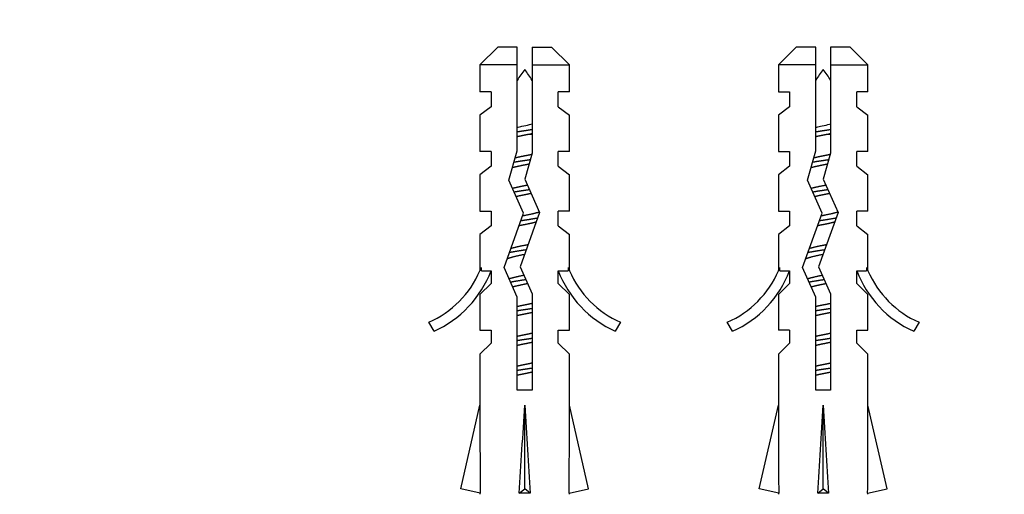
# Model space of a CAD drawing. Units: millimetres. Extents: x 0 to 835, y 0 to 1165.
# Drawn here: x 380 to 446, y 480 to 512 of the extents above; entities that cross this region are included whole.
import ezdxf
from ezdxf import colors
from ezdxf.entities.mleader import LeaderData, LeaderLine
from ezdxf.math import Vec2, Vec3

# ---------------------------------------------------------------- set-up
doc = ezdxf.new("R2010")
doc.units = ezdxf.units.MM
doc.layers.add('DV5_Défaut', color=7, linetype='Continuous')
doc.layers.add('Défaut', color=7, linetype='Continuous')

# ---------------------------------------------------------------- blocks, each defined once
blk = doc.blocks.new('_DOT')
at = {"color": 0}
blk.add_line((0, 0), (-1, 0), dxfattribs=at)
at = {"color": 0, "const_width": 0.333}
blk.add_lwpolyline([(-0.1665, 0, 1), (0.1665, 0, 1)], format="xyb", close=True, dxfattribs=at)
blk = doc.blocks.new('SE4')
at = {"layer": 'DV5_Défaut', "color": 7, "linetype": 'Continuous'}
for p, q in [((412.299, 509.954), (411.099, 508.754)), ((413.599, 509.954), (412.299, 509.954)), ((413.599, 508.754), (413.599, 509.954)), ((414.599, 509.954), (415.899, 509.954)), ((414.599, 509.954), (414.599, 508.754)), ((417.099, 508.754), (415.899, 509.954)), ((432.299, 509.954), (431.099, 508.754)), ((433.599, 509.954), (432.299, 509.954)), ((433.599, 508.754), (433.599, 509.954)), ((435.899, 509.954), (434.599, 509.954)), ((434.599, 509.954), (434.599, 508.754)), ((437.099, 508.754), (435.899, 509.954)), ((413.599, 508.754), (411.099, 508.754)), ((411.099, 508.754), (411.099, 506.954)), ((413.599, 502.984), (413.599, 508.754)), ((414.599, 508.754), (414.599, 502.844)), ((414.599, 508.754), (417.099, 508.754)), ((417.099, 506.954), (417.099, 508.754)), ((433.599, 508.754), (431.099, 508.754)), ((431.099, 508.754), (431.099, 506.954)), ((433.599, 502.984), (433.599, 508.754)), ((434.599, 508.754), (434.599, 502.844)), ((434.599, 508.754), (437.099, 508.754)), ((437.099, 506.954), (437.099, 508.754)), ((411.849, 506.954), (411.099, 506.954)), ((411.849, 506.954), (411.849, 505.954)), ((416.349, 505.954), (416.349, 506.954)), ((417.099, 506.954), (416.349, 506.954)), ((431.099, 506.954), (431.849, 506.954)), ((431.849, 506.954), (431.849, 505.954)), ((436.349, 505.954), (436.349, 506.954)), ((437.099, 506.954), (436.349, 506.954)), ((411.849, 505.954), (411.099, 505.383)), ((411.099, 505.383), (411.099, 502.954)), ((416.349, 505.954), (417.099, 505.383)), ((417.099, 502.954), (417.099, 505.383)), ((431.849, 505.954), (431.099, 505.383)), ((431.099, 505.383), (431.099, 502.954)), ((436.349, 505.954), (437.099, 505.383)), ((437.099, 502.954), (437.099, 505.383)), ((414.599, 504.079), (414.296, 504.079)), ((434.599, 504.079), (434.296, 504.079)), ((411.849, 502.954), (411.099, 502.954)), ((411.849, 502.954), (411.849, 501.954)), ((413.038, 501.018), (413.599, 502.984)), ((414.599, 502.844), (414.099, 501.093)), ((416.349, 501.954), (416.349, 502.954)), ((417.099, 502.954), (416.349, 502.954)), ((431.099, 502.954), (431.849, 502.954)), ((431.849, 502.954), (431.849, 501.954)), ((433.038, 501.018), (433.599, 502.984)), ((434.599, 502.844), (434.099, 501.093)), ((436.349, 501.954), (436.349, 502.954)), ((437.099, 502.954), (436.349, 502.954)), ((411.849, 501.954), (411.099, 501.383)), ((411.099, 501.383), (411.099, 498.954)), ((416.349, 501.954), (417.099, 501.383)), ((417.099, 498.954), (417.099, 501.383)), ((431.849, 501.954), (431.099, 501.383)), ((431.099, 501.383), (431.099, 498.954)), ((436.349, 501.954), (437.099, 501.383)), ((437.099, 498.954), (437.099, 501.383)), ((414.022, 498.807), (413.038, 501.018)), ((414.099, 501.093), (415.099, 498.846)), ((434.022, 498.807), (433.038, 501.018)), ((434.099, 501.093), (435.099, 498.846)), ((411.099, 498.954), (411.849, 498.954)), ((411.849, 498.954), (411.849, 497.954)), ((412.714, 495.173), (414.022, 498.807)), ((415.099, 498.846), (413.791, 495.212)), ((416.349, 497.954), (416.349, 498.954)), ((417.099, 498.954), (416.349, 498.954)), ((431.099, 498.954), (431.849, 498.954)), ((431.849, 498.954), (431.849, 497.954)), ((432.714, 495.173), (434.022, 498.807)), ((435.099, 498.846), (433.791, 495.212)), ((436.349, 497.954), (436.349, 498.954)), ((437.099, 498.954), (436.349, 498.954)), ((411.849, 497.954), (411.099, 497.383)), ((416.349, 497.954), (417.099, 497.383)), ((431.849, 497.954), (431.099, 497.383)), ((436.349, 497.954), (437.099, 497.383)), ((411.099, 497.383), (411.099, 494.954)), ((417.099, 494.954), (417.099, 497.383)), ((431.099, 497.383), (431.099, 494.954)), ((437.099, 494.954), (437.099, 497.383)), ((411.099, 494.954), (411.195, 495.178)), ((411.195, 494.954), (411.195, 495.178)), ((411.195, 494.954), (411.849, 494.954)), ((411.849, 494.954), (411.849, 494.095)), ((413.599, 493.184), (412.714, 495.173)), ((413.791, 495.212), (414.599, 493.396)), ((416.349, 494.095), (416.349, 494.954)), ((416.349, 494.954), (417.004, 494.954)), ((417.004, 495.178), (417.099, 494.954)), ((417.004, 495.178), (417.004, 494.954)), ((431.099, 494.954), (431.195, 495.178)), ((431.195, 494.954), (431.195, 495.178)), ((431.195, 494.954), (431.849, 494.954)), ((431.849, 494.954), (431.849, 494.095)), ((433.599, 493.184), (432.714, 495.173)), ((433.791, 495.212), (434.599, 493.396)), ((436.349, 494.095), (436.349, 494.954)), ((436.349, 494.954), (437.004, 494.954)), ((437.004, 495.178), (437.099, 494.954)), ((437.004, 495.178), (437.004, 494.954)), ((411.849, 494.095), (411.099, 493.363)), ((416.349, 494.095), (417.099, 493.363)), ((431.849, 494.095), (431.099, 493.363)), ((436.349, 494.095), (437.099, 493.363)), ((411.099, 493.363), (411.099, 490.954)), ((413.599, 486.944), (413.599, 493.184)), ((414.599, 493.396), (414.599, 486.944)), ((417.099, 490.954), (417.099, 493.363)), ((431.099, 493.363), (431.099, 490.954)), ((433.599, 486.944), (433.599, 493.184)), ((434.599, 493.396), (434.599, 486.944)), ((437.099, 490.954), (437.099, 493.363)), ((408.026, 490.894), (407.677, 491.5)), ((420.522, 491.5), (420.172, 490.894)), ((428.026, 490.894), (427.677, 491.5)), ((440.522, 491.5), (440.172, 490.894)), ((411.099, 490.954), (411.849, 490.954)), ((411.849, 490.954), (411.849, 490.095)), ((416.349, 490.095), (416.349, 490.954)), ((416.349, 490.954), (417.099, 490.954)), ((431.849, 490.954), (431.099, 490.954)), ((431.849, 490.954), (431.849, 490.095)), ((436.349, 490.095), (436.349, 490.954)), ((436.349, 490.954), (437.099, 490.954)), ((411.849, 490.095), (411.099, 489.363)), ((416.349, 490.095), (417.099, 489.363)), ((431.849, 490.095), (431.099, 489.363)), ((436.349, 490.095), (437.099, 489.363)), ((411.099, 489.363), (411.099, 485.941)), ((417.099, 485.941), (417.099, 489.363)), ((431.099, 489.363), (431.099, 485.941)), ((437.099, 485.941), (437.099, 489.363)), ((414.599, 486.944), (413.599, 486.944)), ((434.599, 486.944), (433.599, 486.944)), ((409.815, 480.321), (411.099, 485.941)), ((414.099, 480.321), (414.099, 485.941)), ((418.384, 480.321), (417.099, 485.941)), ((429.815, 480.321), (431.099, 485.941)), ((434.099, 480.321), (434.099, 485.941)), ((438.384, 480.321), (437.099, 485.941)), ((411.121, 480.022), (409.815, 480.321)), ((413.74, 480.022), (414.099, 480.321)), ((414.458, 480.022), (414.099, 480.321)), ((417.078, 480.022), (418.384, 480.321)), ((431.121, 480.022), (429.815, 480.321)), ((433.74, 480.022), (434.099, 480.321)), ((434.458, 480.022), (434.099, 480.321)), ((437.078, 480.022), (438.384, 480.321)), ((411.099, 480.027), (411.099, 479.954)), ((417.099, 479.954), (417.099, 480.027)), ((431.099, 480.027), (431.099, 479.954)), ((437.099, 479.954), (437.099, 480.027))]:
    blk.add_line(p, q, dxfattribs=at)
for centre, radius, start, end in [((419.727, 504.079), 7.128, 142.14414, 149.28344), ((408.471, 504.079), 7.128, 30.71656, 37.85586), ((439.727, 504.079), 7.128, 142.14414, 149.28344), ((428.471, 504.079), 7.128, 30.71656, 37.85586), ((405.053, 497.523), 6.57, 293.54092, 336.9737), ((405.053, 497.523), 7.266, 294.15474, 339.28766), ((423.146, 497.523), 7.266, 200.71234, 245.84526), ((423.146, 497.523), 6.57, 203.0263, 246.45908), ((425.053, 497.523), 6.57, 293.54092, 336.9737), ((425.053, 497.523), 7.266, 294.15474, 339.28766), ((443.146, 497.523), 7.266, 200.71234, 245.84526), ((443.146, 497.523), 6.57, 203.0263, 246.45908)]:
    blk.add_arc(centre, radius, start, end, dxfattribs=at)
for centre, major_axis, ratio, start_param, end_param in [((414.099, 499.067), (-0.761, -51.936), 0.055876, -1.314474, -1.194522), ((414.099, 499.067), (-2.903, -51.936), 0.014553, 1.196154, 1.316105), ((414.099, 499.067), (2.903, -51.936), 0.014553, -1.316105, -1.196154), ((414.099, 499.067), (0.761, -51.936), 0.055876, 1.194522, 1.314474), ((434.099, 499.067), (-0.761, -51.936), 0.055876, -1.314474, -1.194522), ((434.099, 499.067), (-2.903, -51.936), 0.014553, 1.196154, 1.316105), ((434.099, 499.067), (2.903, -51.936), 0.014553, -1.316105, -1.196154), ((434.099, 499.067), (0.761, -51.936), 0.055876, 1.194522, 1.314474), ((414.099, 479.342), (3, 0), 0.228555, 1.450845, 1.690748), ((434.099, 479.342), (3, 0), 0.228555, 1.450845, 1.690748)]:
    blk.add_ellipse(centre, major_axis=major_axis, ratio=ratio, start_param=start_param, end_param=end_param, dxfattribs=at)
for points in [[(413.593, 504.569), (413.697, 504.594), (413.805, 504.62), (413.914, 504.643), (414.082, 504.68), (414.257, 504.715), (414.42, 504.754), (414.484, 504.769), (414.546, 504.785), (414.607, 504.8)], [(433.593, 504.569), (433.697, 504.594), (433.805, 504.62), (433.914, 504.643), (434.082, 504.68), (434.257, 504.715), (434.42, 504.754), (434.484, 504.769), (434.546, 504.785), (434.607, 504.8)]]:
    blk.add_open_spline(points, degree=3, knots=[0, 0, 0, 0, 0.318578, 0.318578, 0.318578, 0.809852, 0.809852, 0.809852, 1, 1, 1, 1], dxfattribs=at)
for points, weights, knots in [([(414.296, 504.079), (414.198, 504.059), (414.099, 504.04), (413.84, 503.99), (413.595, 503.933)], [0.969850071718, 0.982688006361, 1, 0.955692695331, 0.940691502455], [0, 0, 0, 0.280951, 0.280951, 1, 1, 1]), ([(413.599, 504.276), (413.845, 504.317), (414.099, 504.354), (414.353, 504.39), (414.6, 504.431)], [0.950325120042, 0.967067248073, 1, 0.967067248073, 0.950325120042], [0, 0, 0, 0.5, 0.5, 1, 1, 1]), ([(434.296, 504.079), (434.198, 504.059), (434.099, 504.04), (433.84, 503.99), (433.595, 503.933)], [0.969850071718, 0.982688006361, 1, 0.955692695331, 0.940691502455], [0, 0, 0, 0.280951, 0.280951, 1, 1, 1]), ([(433.599, 504.276), (433.845, 504.317), (434.099, 504.354), (434.353, 504.39), (434.6, 504.431)], [0.950325120042, 0.967067248073, 1, 0.967067248073, 0.950325120042], [0, 0, 0, 0.5, 0.5, 1, 1, 1]), ([(413.464, 502.529), (413.766, 502.603), (414.099, 502.667), (414.347, 502.715), (414.581, 502.769)], [0.934762977753, 0.943840732686, 1, 0.957645640886, 0.942070862179], [0, 0, 0, 0.570066, 0.570066, 1, 1, 1]), ([(433.464, 502.529), (433.766, 502.603), (434.099, 502.667), (434.347, 502.715), (434.581, 502.769)], [0.934762977753, 0.943840732686, 1, 0.957645640886, 0.942070862179], [0, 0, 0, 0.570066, 0.570066, 1, 1, 1]), ([(414.39, 502.099), (414.246, 502.068), (414.099, 502.04), (413.648, 501.953), (413.271, 501.853)], [0.958706229263, 0.974499325971, 1, 0.925362194405, 0.93388645358], [0, 0, 0, 0.254654, 0.254654, 1, 1, 1]), ([(413.38, 502.239), (413.727, 502.3), (414.099, 502.354), (414.291, 502.381), (414.479, 502.411)], [0.938695793187, 0.952524107037, 1, 0.975006290032, 0.959338012729], [0, 0, 0, 0.6551146, 0.6551146, 1, 1, 1]), ([(434.39, 502.099), (434.246, 502.068), (434.099, 502.04), (433.648, 501.953), (433.271, 501.853)], [0.958706229263, 0.974499325971, 1, 0.925362194405, 0.93388645358], [0, 0, 0, 0.254654, 0.254654, 1, 1, 1]), ([(433.38, 502.239), (433.727, 502.3), (434.099, 502.354), (434.291, 502.381), (434.479, 502.411)], [0.938695793187, 0.952524107037, 1, 0.975006290032, 0.959338012729], [0, 0, 0, 0.655115, 0.655115, 1, 1, 1]), ([(413.272, 500.48), (413.648, 500.58), (414.099, 500.667), (414.187, 500.684), (414.275, 500.702)], [0.93386420803, 0.925460212537, 1, 0.984537120307, 0.972643583687], [0, 0, 0, 0.828195, 0.828195, 1, 1, 1]), ([(413.379, 500.238), (413.727, 500.3), (414.099, 500.354), (414.255, 500.376), (414.41, 500.4)], [0.938650296208, 0.952445849117, 1, 0.979507993192, 0.965284672462], [0, 0, 0, 0.698851, 0.698851, 1, 1, 1]), ([(414.533, 500.131), (414.321, 500.083), (414.099, 500.04), (413.8, 499.983), (413.523, 499.917)], [0.945482579602, 0.961914664031, 1, 0.94922051924, 0.936934241506], [0, 0, 0, 0.428576, 0.428576, 1, 1, 1]), ([(433.272, 500.48), (433.648, 500.58), (434.099, 500.667), (434.187, 500.684), (434.275, 500.702)], [0.93386420803, 0.925460212537, 1, 0.984537120307, 0.972643583687], [0, 0, 0, 0.828195, 0.828195, 1, 1, 1]), ([(433.379, 500.238), (433.727, 500.3), (434.099, 500.354), (434.255, 500.376), (434.41, 500.4)], [0.938650296208, 0.952445849117, 1, 0.979507993192, 0.965284672462], [0, 0, 0, 0.698851, 0.698851, 1, 1, 1]), ([(434.533, 500.131), (434.321, 500.083), (434.099, 500.04), (433.8, 499.983), (433.523, 499.917)], [0.945482579602, 0.961914664031, 1, 0.94922051924, 0.936934241506], [0, 0, 0, 0.428576, 0.428576, 1, 1, 1]), ([(413.96, 498.64), (414.03, 498.654), (414.099, 498.667), (414.665, 498.776), (415.09, 498.899)], [0.977697977755, 0.987724180534, 1, 0.908186277214, 0.94221372029], [0, 0, 0, 0.117935, 0.117935, 1, 1, 1]), ([(433.96, 498.64), (434.03, 498.654), (434.099, 498.667), (434.665, 498.776), (435.09, 498.899)], [0.977697977755, 0.987724180534, 1, 0.908186277214, 0.94221372029], [0, 0, 0, 0.117935, 0.117935, 1, 1, 1]), ([(414.88, 498.215), (414.521, 498.121), (414.099, 498.04), (413.905, 498.003), (413.718, 497.961)], [0.933148087529, 0.930001204256, 1, 0.96652509657, 0.949778277289], [0, 0, 0, 0.676489, 0.676489, 1, 1, 1]), ([(413.843, 498.315), (413.97, 498.335), (414.099, 498.354), (414.563, 498.421), (414.98, 498.498)], [0.970357797365, 0.983029169614, 1, 0.941478946757, 0.934082715225], [0, 0, 0, 0.224803, 0.224803, 1, 1, 1]), ([(434.88, 498.215), (434.521, 498.121), (434.099, 498.04), (433.905, 498.003), (433.718, 497.961)], [0.933148087529, 0.930001204256, 1, 0.96652509657, 0.949778277289], [0, 0, 0, 0.6764888, 0.6764888, 1, 1, 1]), ([(433.843, 498.315), (433.97, 498.335), (434.099, 498.354), (434.563, 498.421), (434.98, 498.498)], [0.970357797365, 0.983029169614, 1, 0.941478946757, 0.934082715225], [0, 0, 0, 0.224803, 0.224803, 1, 1, 1]), ([(413.076, 496.182), (413.549, 496.274), (414.099, 496.354), (414.154, 496.361), (414.209, 496.37)], [0.933056181957, 0.931306064235, 1, 0.992714469309, 0.986221312082], [0, 0, 0, 0.904112, 0.904112, 1, 1, 1]), ([(413.166, 496.451), (413.576, 496.566), (414.099, 496.667), (414.217, 496.69), (414.334, 496.714)], [0.938114537523, 0.914525998987, 1, 0.979328826279, 0.965036435328], [0, 0, 0, 0.805256, 0.805256, 1, 1, 1]), ([(433.076, 496.182), (433.549, 496.274), (434.099, 496.354), (434.154, 496.361), (434.209, 496.37)], [0.933056181957, 0.931306064235, 1, 0.992714469309, 0.986221312082], [0, 0, 0, 0.904112, 0.904112, 1, 1, 1]), ([(433.166, 496.451), (433.576, 496.566), (434.099, 496.667), (434.217, 496.69), (434.334, 496.714)], [0.938114537523, 0.914525998987, 1, 0.979328826279, 0.965036435328], [0, 0, 0, 0.805256, 0.805256, 1, 1, 1]), ([(413.146, 494.196), (413.592, 494.28), (414.099, 494.354), (414.134, 494.359), (414.169, 494.364)], [0.933178078421, 0.936341083907, 1, 0.995368072932, 0.991056426708], [0, 0, 0, 0.9321735, 0.9321735, 1, 1, 1]), ([(433.146, 494.196), (433.592, 494.28), (434.099, 494.354), (434.134, 494.359), (434.169, 494.364)], [0.933178078421, 0.936341083907, 1, 0.995368072932, 0.991056426708], [0, 0, 0, 0.9321735, 0.9321735, 1, 1, 1]), ([(414.295, 494.079), (414.198, 494.059), (414.099, 494.04), (413.663, 493.956), (413.295, 493.859)], [0.969908228583, 0.98272720325, 1, 0.92769265701, 0.933435213], [0, 0, 0, 0.192819, 0.192819, 1, 1, 1]), ([(434.295, 494.079), (434.198, 494.059), (434.099, 494.04), (433.663, 493.956), (433.295, 493.859)], [0.969908228583, 0.98272720325, 1, 0.92769265701, 0.933435213], [0, 0, 0, 0.192819, 0.192819, 1, 1, 1]), ([(413.595, 492.56), (413.84, 492.617), (414.099, 492.667), (414.359, 492.717), (414.603, 492.774)], [0.940691502455, 0.955692695331, 1, 0.955692695331, 0.940691502455], [0, 0, 0, 0.5, 0.5, 1, 1, 1]), ([(414.606, 492.147), (414.36, 492.09), (414.099, 492.04), (413.84, 491.99), (413.595, 491.933)], [0.940551131009, 0.955484439665, 1, 0.955692695331, 0.940691502455], [0, 0, 0, 0.501172, 0.501172, 1, 1, 1]), ([(413.599, 492.276), (413.845, 492.317), (414.099, 492.354), (414.353, 492.39), (414.6, 492.431)], [0.950325120042, 0.967067248073, 1, 0.967067248073, 0.950325120042], [0, 0, 0, 0.5, 0.5, 1, 1, 1]), ([(433.595, 492.56), (433.84, 492.617), (434.099, 492.667), (434.359, 492.717), (434.603, 492.774)], [0.940691502455, 0.955692695331, 1, 0.955692695331, 0.940691502455], [0, 0, 0, 0.5, 0.5, 1, 1, 1]), ([(434.606, 492.147), (434.36, 492.09), (434.099, 492.04), (433.84, 491.99), (433.595, 491.933)], [0.940551131009, 0.955484439665, 1, 0.955692695331, 0.940691502455], [0, 0, 0, 0.501172, 0.501172, 1, 1, 1]), ([(433.599, 492.276), (433.845, 492.317), (434.099, 492.354), (434.353, 492.39), (434.6, 492.431)], [0.950325120042, 0.967067248073, 1, 0.967067248073, 0.950325120042], [0, 0, 0, 0.5, 0.5, 1, 1, 1]), ([(413.595, 490.56), (413.84, 490.617), (414.099, 490.667), (414.359, 490.717), (414.603, 490.774)], [0.940691502455, 0.955692695331, 1, 0.955692695331, 0.940691502455], [0, 0, 0, 0.5, 0.5, 1, 1, 1]), ([(413.599, 490.276), (413.845, 490.317), (414.099, 490.354), (414.353, 490.39), (414.6, 490.431)], [0.950325120042, 0.967067248073, 1, 0.967067248073, 0.950325120042], [0, 0, 0, 0.5, 0.5, 1, 1, 1]), ([(433.595, 490.56), (433.84, 490.617), (434.099, 490.667), (434.359, 490.717), (434.603, 490.774)], [0.940691502455, 0.955692695331, 1, 0.955692695331, 0.940691502455], [0, 0, 0, 0.5, 0.5, 1, 1, 1]), ([(433.599, 490.276), (433.845, 490.317), (434.099, 490.354), (434.353, 490.39), (434.6, 490.431)], [0.950325120042, 0.967067248073, 1, 0.967067248073, 0.950325120042], [0, 0, 0, 0.5, 0.5, 1, 1, 1]), ([(414.606, 490.147), (414.36, 490.09), (414.099, 490.04), (413.84, 489.99), (413.595, 489.933)], [0.940551131009, 0.955484439665, 1, 0.955692695331, 0.940691502455], [0, 0, 0, 0.501172, 0.501172, 1, 1, 1]), ([(434.606, 490.147), (434.36, 490.09), (434.099, 490.04), (433.84, 489.99), (433.595, 489.933)], [0.940551131009, 0.955484439665, 1, 0.955692695331, 0.940691502455], [0, 0, 0, 0.501172, 0.501172, 1, 1, 1]), ([(413.595, 488.56), (413.84, 488.617), (414.099, 488.667), (414.359, 488.717), (414.603, 488.774)], [0.940691502455, 0.955692695331, 1, 0.955692695331, 0.940691502455], [0, 0, 0, 0.5, 0.5, 1, 1, 1]), ([(413.599, 488.276), (413.845, 488.317), (414.099, 488.354), (414.353, 488.39), (414.6, 488.431)], [0.950325120042, 0.967067248073, 1, 0.967067248073, 0.950325120042], [0, 0, 0, 0.5, 0.5, 1, 1, 1]), ([(433.595, 488.56), (433.84, 488.617), (434.099, 488.667), (434.359, 488.717), (434.603, 488.774)], [0.940691502455, 0.955692695331, 1, 0.955692695331, 0.940691502455], [0, 0, 0, 0.5, 0.5, 1, 1, 1]), ([(433.599, 488.276), (433.845, 488.317), (434.099, 488.354), (434.353, 488.39), (434.6, 488.431)], [0.950325120042, 0.967067248073, 1, 0.967067248073, 0.950325120042], [0, 0, 0, 0.5, 0.5, 1, 1, 1]), ([(414.606, 488.147), (414.36, 488.09), (414.099, 488.04), (413.84, 487.99), (413.595, 487.933)], [0.940551131009, 0.955484439665, 1, 0.955692695331, 0.940691502455], [0, 0, 0, 0.501172, 0.501172, 1, 1, 1]), ([(434.606, 488.147), (434.36, 488.09), (434.099, 488.04), (433.84, 487.99), (433.595, 487.933)], [0.940551131009, 0.955484439665, 1, 0.955692695331, 0.940691502455], [0, 0, 0, 0.501172, 0.501172, 1, 1, 1])]:
    blk.add_rational_spline(points, weights, degree=2, knots=knots, dxfattribs=at)
for points in [[(414.603, 504.147), (414.504, 504.124), (414.4, 504.101), (414.296, 504.079)], [(434.603, 504.147), (434.504, 504.124), (434.4, 504.101), (434.296, 504.079)]]:
    blk.add_open_spline(points, degree=3, dxfattribs=at)
for points, weights in [([(414.088, 496.038), (413.358, 495.897), (412.911, 495.747)], [0.9980505308, 0.884304389293, 0.969491467498]), ([(434.088, 496.038), (433.358, 495.897), (432.911, 495.747)], [0.9980505308, 0.884304389293, 0.969491467498]), ([(413.048, 494.417), (413.461, 494.541), (414.039, 494.655)], [0.948053224884, 0.903818878056, 0.989678241425]), ([(433.048, 494.417), (433.461, 494.541), (434.039, 494.655)], [0.948053224884, 0.903818878056, 0.989678241425])]:
    blk.add_rational_spline(points, weights, degree=2, dxfattribs=at)

msp = doc.modelspace()

# ---------------------------------------------------------------- block references
at = {"layer": 'Défaut'}
msp.add_blockref('SE4', (0, 0), dxfattribs=at)

# ---------------------------------------------------------------- leaders
at = {"layer": 'Défaut', "color": 7, "linetype": 'Continuous'}
ml = msp.add_multileader_mtext('Standard', dxfattribs=at)
ml.set_content('{\\pxsm0.9;\\fSolid Edge ISO|b1||i0||c0|p34;\\W1.;29/01/2018\\P}', color=256)
ml.set_leader_properties()
ml.set_arrow_properties(name='DOT')
ml.build(insert=Vec2(0, 0))
ml.multileader.update_dxf_attribs({"leader_type": 0, "dogleg_length": 0, "arrow_head_size": 12})
ctx = ml.context
ctx.base_point, ctx.char_height, ctx.arrow_head_size, ctx.landing_gap_size = Vec3(747.016, 1157.46), 12, 12, 4.2
notes = []
notes.append((ctx, [(0, (0, 0, 0), (0, 0), (1, 0), 1, [])]))
ctx.mtext.insert = Vec3(749.016, 1163.58)
for ctx, leaders in notes:
    for number, flags, end, landing, length, lines in leaders:
        leader = LeaderData()
        leader.index, (leader.has_last_leader_line, leader.has_dogleg_vector, leader.attachment_direction) = number, flags
        leader.last_leader_point, leader.dogleg_vector, leader.dogleg_length = Vec3(end), Vec3(landing), length
        for number, points, colour, breaks in lines:
            line = LeaderLine()
            line.index, line.vertices, line.color, line.breaks = number, Vec3.list(points), colors.encode_raw_color(colour), breaks
            leader.lines.append(line)
        ctx.leaders.append(leader)

doc.saveas('drawing.dxf')
